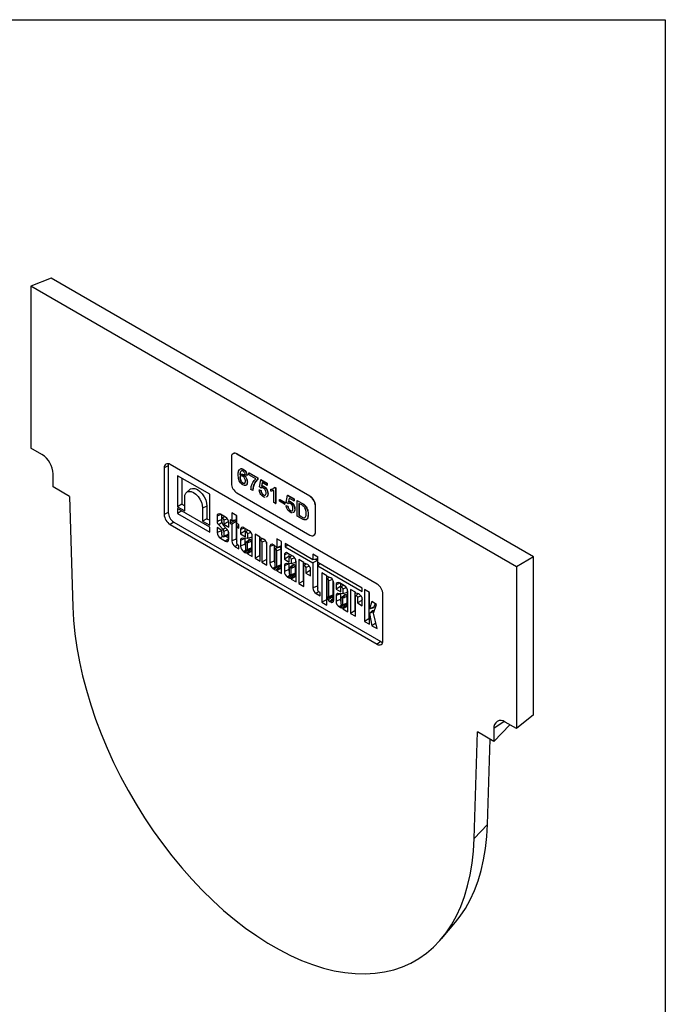
# Model space of a CAD drawing. Units: millimetres. Extents: x -90 to 1103, y -6 to 739.
# Drawn here: x 586 to 830, y 209 to 582 of the extents above; entities that cross this region are included whole.
import ezdxf

# ---------------------------------------------------------------- set-up
doc = ezdxf.new("R2010")
doc.units = ezdxf.units.MM
doc.header["$LTSCALE"] = 2
doc.layers.add('FORMAT', color=7, linetype='Continuous')

msp = doc.modelspace()

# ---------------------------------------------------------------- linework, layer by layer
at = {"color": 7, "linetype": 'Continuous', "lineweight": 30}
for p, q in [((597.44, 484.14), (589.75, 481.13)), ((589.75, 481.13), (589.75, 419.89)), ((773.6, 375), (589.75, 481.13)), ((780.05, 378.73), (597.44, 484.14)), ((593.99, 417.44), (589.75, 419.89)), ((666.38, 417.79), (666.31, 417.75)), ((667.88, 417.64), (667.81, 417.6)), ((695.39, 401.68), (667.81, 417.6)), ((695.46, 401.72), (667.88, 417.64)), ((720.84, 368.43), (642.5, 413.66)), ((665.69, 416.38), (665.69, 406.58)), ((598.23, 405.2), (598.23, 410.1)), ((641.79, 413.11), (640.26, 412.36)), ((640.26, 412.36), (640.26, 394.81)), ((641.79, 413.11), (641.79, 395.55)), ((669.55, 411.33), (669.36, 411.19)), ((670.15, 411.84), (670.22, 411.88)), ((672.33, 410.5), (672.4, 410.54)), ((672.33, 409.75), (672.33, 410.5)), ((672.33, 410.5), (675.59, 408.62)), ((672.4, 410.54), (675.66, 408.66)), ((645.33, 409.43), (645.33, 397.68)), ((657.49, 402.41), (645.33, 409.43)), ((646.99, 408.47), (646.99, 398.64)), ((668.94, 409.73), (669.1, 409.79)), ((668.94, 408.61), (669.01, 408.65)), ((670.02, 406.64), (670.09, 406.68)), ((670.18, 409.79), (670.25, 409.83)), ((671.62, 409.48), (670.96, 409.79)), ((671.62, 409.48), (671.69, 409.53)), ((671.68, 407.01), (671.75, 407.06)), ((674.94, 408.24), (672.33, 409.75)), ((675.59, 408.62), (675.66, 408.66)), ((675.59, 408.62), (675.59, 408.01)), ((675.59, 408.01), (675.66, 408.05)), ((675.66, 408.66), (675.66, 408.05)), ((676.31, 405.19), (676.83, 407.9)), ((676.83, 407.9), (676.9, 407.95)), ((676.83, 407.9), (679.24, 406.51)), ((676.9, 407.95), (679.31, 406.55)), ((677.36, 406.84), (677.11, 405.47)), ((677.42, 406.81), (677.18, 405.51)), ((679.24, 405.76), (677.36, 406.84)), ((679.24, 406.51), (679.31, 406.55)), ((679.24, 406.51), (679.24, 405.76)), ((679.31, 406.55), (679.31, 405.8)), ((604.46, 401.6), (598.23, 405.2)), ((649.95, 404.19), (648.73, 403.08)), ((667.81, 402.9), (695.39, 386.98)), ((673.77, 403.88), (673.12, 404.25)), ((673.77, 403.88), (673.84, 403.92)), ((673.99, 405.34), (674.06, 405.38)), ((676.25, 404.03), (676.32, 404.07)), ((676.25, 404.03), (676.9, 403.73)), ((676.96, 404.74), (676.31, 405.19)), ((676.32, 404.07), (676.97, 403.77)), ((676.9, 403.73), (676.97, 403.77)), ((676.96, 404.74), (677.03, 404.78)), ((677.26, 404.91), (677.03, 404.78)), ((677.11, 405.47), (677.18, 405.51)), ((678.01, 405.34), (678.08, 405.38)), ((679.24, 405.76), (679.31, 405.8)), ((679.5, 402.58), (679.58, 402.62)), ((680.61, 404.33), (680.68, 404.37)), ((680.61, 403.63), (680.61, 404.33)), ((681.64, 404.64), (682.02, 404.99)), ((681.79, 399.25), (681.79, 403.82)), ((682.02, 404.99), (682.09, 405.03)), ((682.02, 404.99), (682.44, 404.74)), ((682.09, 405.03), (682.51, 404.78)), ((682.44, 404.74), (682.51, 404.78)), ((682.44, 404.74), (682.44, 398.87)), ((682.51, 404.78), (682.51, 398.91)), ((604.46, 401.6), (605.7, 359.84)), ((648.02, 396.12), (648.02, 401.1)), ((657.49, 390.66), (657.49, 402.41)), ((677.83, 402.13), (677.9, 402.17)), ((679.12, 401.43), (678.85, 401.34)), ((679.12, 401.43), (679.19, 401.47)), ((682.44, 398.87), (681.79, 399.25)), ((682.44, 398.87), (682.51, 398.91)), ((683.94, 400.41), (684.01, 400.46)), ((683.94, 399.74), (683.94, 400.41)), ((683.94, 400.41), (685.83, 399.32)), ((685.83, 398.65), (683.94, 399.74)), ((684.01, 400.46), (685.9, 399.36)), ((685.83, 399.32), (685.9, 399.36)), ((685.83, 399.32), (685.83, 398.65)), ((685.9, 399.36), (685.9, 398.69)), ((686.48, 399.32), (687, 402.03)), ((687.13, 398.87), (686.48, 399.32)), ((687, 402.03), (687.07, 402.07)), ((687, 402.03), (689.41, 400.64)), ((687.07, 402.07), (689.48, 400.68)), ((687.13, 398.87), (687.2, 398.91)), ((687.43, 399.04), (687.2, 398.91)), ((687.53, 400.97), (687.28, 399.6)), ((687.28, 399.6), (687.35, 399.64)), ((687.59, 400.94), (687.35, 399.64)), ((689.41, 399.89), (687.53, 400.97)), ((688.18, 399.47), (688.25, 399.51)), ((689.41, 400.64), (689.48, 400.68)), ((689.41, 400.64), (689.41, 399.89)), ((689.41, 399.89), (689.48, 399.93)), ((689.48, 400.68), (689.48, 399.93)), ((690.59, 400.04), (690.66, 400.08)), ((690.59, 394.17), (690.59, 400.04)), ((690.59, 400.04), (692.33, 399.03)), ((690.66, 400.08), (692.4, 399.08)), ((692.34, 398.35), (691.3, 398.95)), ((691.3, 398.95), (691.3, 394.43)), ((691.38, 398.91), (691.38, 394.47)), ((692.33, 399.03), (692.4, 399.08)), ((695.39, 401.68), (695.46, 401.72)), ((641.79, 395.55), (640.26, 394.81)), ((646.99, 398.64), (645.33, 397.68)), ((645.33, 397.68), (648.02, 396.12)), ((657.49, 389.98), (645.33, 397.01)), ((645.33, 397.01), (645.33, 395.14)), ((646.94, 396.08), (645.33, 395.14)), ((645.33, 395.14), (657.49, 388.12)), ((646.99, 398.64), (648.02, 398.04)), ((656.46, 397.85), (654.8, 397.18)), ((654.8, 397.18), (654.8, 392.21)), ((656.46, 397.85), (656.46, 393.17)), ((667.73, 394.29), (665.87, 395.36)), ((665.87, 395.36), (665.87, 392.37)), ((685.83, 398.65), (685.9, 398.69)), ((686.42, 398.16), (686.49, 398.2)), ((686.42, 398.16), (687.07, 397.86)), ((686.49, 398.2), (687.14, 397.9)), ((687.07, 397.86), (687.14, 397.9)), ((688, 396.26), (688.07, 396.3)), ((689.29, 395.56), (689.02, 395.47)), ((689.36, 395.6), (689.09, 395.51)), ((689.29, 395.56), (689.36, 395.6)), ((689.67, 396.71), (689.75, 396.75)), ((693.22, 398.43), (693.3, 398.47)), ((693.96, 397.58), (694.03, 397.63)), ((697.58, 398.05), (697.51, 398.01)), ((697.51, 388.21), (697.51, 398.01)), ((697.58, 388.25), (697.58, 398.05)), ((643.91, 391.88), (642.5, 390.92)), ((643.91, 391.88), (722.26, 346.65)), ((656.46, 393.17), (654.8, 392.21)), ((654.8, 392.21), (657.49, 390.66)), ((656.46, 393.17), (657.49, 392.58)), ((661.76, 394.74), (660.3, 394.15)), ((660.3, 394.15), (660.3, 392.05)), ((663.5, 393.74), (661.54, 394.87)), ((661.96, 394.63), (661.96, 392.75)), ((662.15, 391.78), (662.15, 392.98)), ((663.09, 393.97), (662.23, 393.19)), ((664.2, 393.08), (662.88, 392.55)), ((662.88, 392.55), (662.88, 391.05)), ((664.55, 392.01), (662.88, 391.05)), ((664.55, 392.46), (664.55, 392.01)), ((664.55, 392.01), (664.71, 391.92)), ((664.74, 389.98), (664.74, 391.58)), ((665.87, 392.37), (665.3, 392.7)), ((665.3, 392.7), (665.3, 391.47)), ((666.96, 392.43), (665.3, 391.47)), ((665.3, 391.47), (665.87, 391.14)), ((667.54, 392.75), (665.87, 392.37)), ((667.54, 392.1), (665.87, 391.14)), ((666.96, 392.62), (666.96, 392.43)), ((666.96, 392.43), (667.54, 392.1)), ((667.54, 394.4), (667.54, 392.75)), ((667.54, 392.1), (667.54, 385.4)), ((667.73, 391.3), (667.73, 394.29)), ((668.55, 390.82), (667.73, 391.3)), ((692.41, 393.12), (690.59, 394.17)), ((691.3, 394.43), (691.38, 394.47)), ((691.3, 394.43), (692.35, 393.82)), ((691.38, 394.47), (692.42, 393.87)), ((692.35, 393.82), (692.42, 393.87)), ((694.76, 394.73), (694.83, 394.77)), ((642.5, 390.92), (720.84, 345.69)), ((657.49, 388.12), (657.49, 389.98)), ((662.15, 388.72), (660.3, 389.79)), ((660.3, 389.79), (660.3, 387.94)), ((661.96, 388.61), (660.3, 387.94)), ((660.9, 390.83), (662.54, 389.05)), ((661.96, 388.83), (661.96, 388.61)), ((662.15, 386.99), (662.15, 388.72)), ((663.53, 389.72), (662.54, 389.05)), ((664.21, 388.98), (662.63, 390.7)), ((662.88, 391.05), (664.74, 389.98)), ((664.28, 388.9), (662.88, 388.33)), ((662.88, 388.33), (662.88, 386.57)), ((664.55, 388.51), (664.55, 387.24)), ((664.74, 385.38), (664.74, 387.92)), ((665.87, 391.14), (665.87, 384.72)), ((668.47, 390.87), (667.73, 390.07)), ((667.73, 383.76), (667.73, 390.07)), ((667.73, 390.07), (668.55, 389.59)), ((668.55, 389.59), (668.55, 390.82)), ((670.64, 389.61), (669.18, 389.02)), ((669.18, 389.02), (669.18, 387.42)), ((670.84, 388.38), (669.18, 387.42)), ((672.38, 388.61), (670.42, 389.74)), ((670.84, 389.5), (670.84, 388.38)), ((670.84, 388.38), (671.22, 388.16)), ((671.03, 386.35), (671.03, 387.85)), ((671.97, 388.85), (671.11, 388.06)), ((673.08, 387.96), (671.76, 387.43)), ((697.51, 388.21), (697.58, 388.25)), ((662.4, 386.45), (661.54, 385.78)), ((661.54, 385.78), (663.5, 384.66)), ((662.74, 386.32), (664.31, 386.82)), ((664.55, 387.24), (662.88, 386.57)), ((664.74, 385.63), (663.5, 384.66)), ((663.52, 386.56), (664.74, 385.86)), ((667.54, 385.4), (665.87, 384.72)), ((669.18, 387.42), (671.03, 386.35)), ((670.84, 385.62), (669.18, 384.95)), ((669.18, 384.95), (669.18, 382.81)), ((671.76, 385.65), (669.84, 385.77)), ((670.84, 385.71), (670.84, 385.62)), ((670.84, 385.62), (670.84, 383.49)), ((671.03, 383.88), (671.03, 381.86)), ((672.35, 385.2), (671.13, 384.1)), ((671.56, 384.15), (671.23, 384.15)), ((671.76, 387.43), (671.76, 385.65)), ((673.43, 386.14), (671.76, 385.65)), ((671.76, 381.44), (671.76, 383.93)), ((672.87, 385.29), (672.51, 385.29)), ((673.43, 387.34), (673.43, 386.14)), ((673.43, 382.11), (673.43, 384.64)), ((673.62, 378.81), (673.62, 386.46)), ((676.55, 386.2), (674.69, 387.27)), ((674.69, 387.27), (674.69, 378.19)), ((676.36, 386.31), (676.36, 379.15)), ((676.55, 385.85), (676.55, 386.2)), ((676.55, 377.12), (676.55, 384.66)), ((677, 385.77), (676.6, 385.78)), ((677.47, 385.64), (676.63, 384.88)), ((678.64, 384.79), (677.28, 384.24)), ((677.28, 384.24), (677.28, 376.7)), ((678.05, 385.34), (677.64, 385.57)), ((678.95, 384.28), (678.95, 377.66)), ((684.73, 384.47), (682.87, 385.55)), ((682.87, 385.55), (682.87, 382.15)), ((684.53, 384.59), (684.53, 382.83)), ((684.73, 372.4), (684.73, 384.47)), ((696.89, 386.84), (696.96, 386.88)), ((667.99, 383.25), (667.12, 382.57)), ((667.12, 382.57), (668.55, 381.74)), ((668.55, 382.92), (668.04, 383.22)), ((668.55, 381.74), (668.55, 382.92)), ((670.84, 383.49), (669.18, 382.81)), ((671.28, 381.33), (670.42, 380.66)), ((670.42, 380.66), (670.84, 380.42)), ((671.96, 381.29), (670.84, 380.42)), ((671.62, 381.19), (673.19, 381.69)), ((672.92, 381.45), (671.7, 380.35)), ((673.43, 382.11), (671.76, 381.44)), ((673.43, 380.96), (671.76, 380.28)), ((673.43, 380.84), (671.76, 379.88)), ((671.76, 380.28), (671.76, 379.88)), ((673.43, 380.96), (673.43, 380.84)), ((673.43, 380.84), (673.62, 380.73)), ((679.14, 375.63), (679.14, 383.45)), ((681.75, 383.2), (680.28, 382.61)), ((680.28, 382.61), (680.28, 376.4)), ((681.95, 383.09), (681.53, 383.33)), ((681.95, 383.09), (681.95, 377.08)), ((682.14, 381.44), (682.14, 375.45)), ((682.8, 382.18), (682.22, 381.65)), ((682.86, 382.13), (684.42, 382.63)), ((684.53, 382.83), (682.87, 382.15)), ((684.53, 381.69), (682.87, 381.02)), ((682.87, 375.03), (682.87, 381.02)), ((684.53, 375.7), (684.53, 381.69)), ((696.6, 377.62), (686.02, 383.73)), ((686.02, 383.73), (686.02, 382.53)), ((687.05, 383.13), (686.02, 382.53)), ((686.02, 382.53), (696.6, 376.43)), ((688.97, 379.04), (687.01, 380.16)), ((671.76, 379.88), (673.62, 378.81)), ((676.36, 379.15), (674.69, 378.19)), ((674.69, 378.19), (676.55, 377.12)), ((676.36, 379.15), (676.55, 379.04)), ((678.95, 377.66), (677.28, 376.7)), ((677.28, 376.7), (679.14, 375.63)), ((678.95, 377.66), (679.14, 377.55)), ((681.95, 377.08), (680.28, 376.4)), ((687.23, 380.04), (685.77, 379.44)), ((685.77, 379.44), (685.77, 377.84)), ((687.43, 378.8), (685.77, 377.84)), ((685.77, 377.84), (687.62, 376.77)), ((687.43, 379.92), (687.43, 378.8)), ((687.43, 378.8), (687.81, 378.58)), ((687.62, 376.77), (687.62, 378.27)), ((688.56, 379.27), (687.7, 378.49)), ((689.67, 378.38), (688.35, 377.85)), ((688.35, 377.85), (688.35, 376.08)), ((690.02, 376.56), (688.35, 376.08)), ((690.02, 377.76), (690.02, 376.56)), ((690.21, 369.23), (690.21, 376.88)), ((693.13, 376.63), (691.27, 377.71)), ((691.27, 377.71), (691.27, 368.62)), ((692.93, 376.75), (692.93, 369.58)), ((693.13, 376.28), (693.13, 376.63)), ((698.46, 378.61), (696.6, 379.68)), ((696.6, 379.68), (696.6, 377.62)), ((698.26, 378), (696.6, 377.62)), ((698.26, 377.39), (696.6, 376.43)), ((696.6, 376.43), (696.6, 366.98)), ((697.5, 377.83), (698.26, 377.39)), ((698.26, 378.72), (698.26, 378)), ((698.26, 377.39), (698.26, 367.66)), ((698.46, 376.55), (698.46, 378.61)), ((715.28, 366.83), (698.46, 376.55)), ((780.05, 378.73), (773.6, 375)), ((780.05, 318.91), (780.05, 378.73)), ((682.38, 374.91), (681.53, 374.25)), ((681.53, 374.25), (681.95, 374.01)), ((683.06, 374.88), (681.95, 374.01)), ((682.73, 374.78), (684.3, 375.28)), ((684.02, 375.04), (682.81, 373.93)), ((684.53, 375.7), (682.87, 375.03)), ((684.53, 374.55), (682.87, 373.87)), ((684.53, 374.43), (682.87, 373.47)), ((682.87, 373.87), (682.87, 373.47)), ((682.87, 373.47), (684.73, 372.4)), ((684.53, 374.55), (684.53, 374.43)), ((684.53, 374.43), (684.73, 374.32)), ((687.43, 376.04), (685.77, 375.37)), ((685.77, 375.37), (685.77, 373.24)), ((687.43, 373.91), (685.77, 373.24)), ((688.35, 376.08), (686.43, 376.19)), ((687.43, 376.13), (687.43, 376.04)), ((687.43, 376.04), (687.43, 373.91)), ((687.62, 374.3), (687.62, 372.28)), ((688.94, 375.63), (687.72, 374.52)), ((688.15, 374.57), (687.82, 374.57)), ((688.35, 371.86), (688.35, 374.36)), ((689.46, 375.71), (689.1, 375.71)), ((690.02, 372.54), (690.02, 375.06)), ((693.13, 367.55), (693.13, 375.09)), ((693.58, 376.2), (693.18, 376.22)), ((694.05, 376.08), (693.2, 375.31)), ((695.22, 375.22), (693.86, 374.67)), ((693.86, 374.67), (693.86, 372.58)), ((695.52, 373.54), (693.86, 372.58)), ((694.63, 375.77), (694.22, 376)), ((695.52, 374.71), (695.52, 373.54)), ((695.52, 373.54), (695.71, 373.43)), ((695.71, 371.51), (695.71, 373.88)), ((699.18, 376.13), (698.46, 375.35)), ((698.46, 375.35), (715.28, 365.64)), ((698.46, 366.02), (698.46, 375.35)), ((701.86, 371.59), (700, 372.66)), ((700, 372.66), (700, 361.51)), ((773.6, 375), (773.6, 313.76)), ((687.87, 371.75), (687.01, 371.08)), ((687.01, 371.08), (687.43, 370.84)), ((688.55, 371.72), (687.43, 370.84)), ((688.21, 371.61), (689.78, 372.11)), ((689.51, 371.87), (688.29, 370.77)), ((690.02, 372.54), (688.35, 371.86)), ((690.02, 371.38), (688.35, 370.71)), ((690.02, 371.27), (688.35, 370.31)), ((688.35, 370.71), (688.35, 370.31)), ((688.35, 370.31), (690.21, 369.23)), ((690.02, 371.38), (690.02, 371.27)), ((690.02, 371.27), (690.21, 371.15)), ((692.93, 369.58), (691.27, 368.62)), ((692.93, 369.58), (693.13, 369.47)), ((693.86, 372.58), (695.71, 371.51)), ((701.67, 371.7), (701.67, 362.47)), ((701.86, 371.24), (701.86, 371.59)), ((701.86, 370.05), (701.86, 364.05)), ((702.31, 371.16), (701.91, 371.17)), ((702.78, 371.03), (701.94, 370.27)), ((703.95, 370.18), (702.59, 369.63)), ((702.59, 363.63), (702.59, 369.63)), ((703.36, 370.73), (702.95, 370.96)), ((704.26, 364.3), (704.26, 369.67)), ((691.27, 368.62), (693.13, 367.55)), ((698.26, 367.66), (696.6, 366.98)), ((698.72, 365.51), (697.84, 364.83)), ((699.28, 365.19), (698.77, 365.48)), ((699.28, 364), (699.28, 365.19)), ((704.45, 362.27), (704.45, 368.84)), ((706.8, 368.74), (705.34, 368.15)), ((705.34, 368.15), (705.34, 366.54)), ((707, 367.5), (705.34, 366.54)), ((705.34, 366.54), (707.19, 365.47)), ((708.54, 367.74), (706.58, 368.87)), ((707, 368.63), (707, 367.5)), ((707, 367.5), (707.38, 367.29)), ((707.19, 365.47), (707.19, 366.97)), ((708.13, 367.97), (707.27, 367.19)), ((709.24, 367.08), (707.92, 366.55)), ((707.92, 366.55), (707.92, 364.78)), ((709.59, 365.27), (707.92, 364.78)), ((709.59, 366.46), (709.59, 365.27)), ((709.78, 357.94), (709.78, 365.58)), ((712.7, 365.34), (710.84, 366.41)), ((710.84, 366.41), (710.84, 357.33)), ((712.5, 365.45), (712.5, 358.29)), ((712.7, 364.98), (712.7, 365.34)), ((715.28, 365.64), (715.28, 366.83)), ((717.96, 365.28), (716.1, 366.35)), ((716.1, 366.35), (716.1, 354.29)), ((717.77, 365.39), (717.77, 355.25)), ((717.96, 359.09), (717.96, 365.28)), ((697.84, 364.83), (699.28, 364)), ((701.67, 362.47), (700, 361.51)), ((700, 361.51), (701.86, 360.44)), ((701.67, 362.47), (701.86, 362.36)), ((701.86, 360.44), (701.86, 362.86)), ((702.4, 363.36), (701.87, 362.88)), ((702.87, 363.51), (701.91, 362.87)), ((701.91, 362.87), (702.31, 362.42)), ((702.45, 363.37), (704.02, 363.87)), ((704.26, 364.3), (702.59, 363.63)), ((702.95, 361.88), (703.36, 361.64)), ((704.45, 362.49), (703.36, 361.64)), ((703.57, 363.73), (703.82, 363.45)), ((704.38, 362.98), (704.45, 362.94)), ((707, 364.74), (705.34, 364.07)), ((705.34, 364.07), (705.34, 361.94)), ((707, 362.61), (705.34, 361.94)), ((707.92, 364.78), (706, 364.89)), ((707, 364.83), (707, 364.74)), ((707, 364.74), (707, 362.61)), ((707.19, 363), (707.19, 360.99)), ((708.51, 364.33), (707.29, 363.22)), ((707.72, 363.28), (707.39, 363.27)), ((707.92, 360.57), (707.92, 363.06)), ((709.03, 364.41), (708.67, 364.41)), ((709.59, 361.24), (709.59, 363.76)), ((712.7, 356.25), (712.7, 363.8)), ((713.15, 364.9), (712.75, 364.92)), ((713.62, 364.78), (712.77, 364.01)), ((714.79, 363.93), (713.43, 363.38)), ((713.43, 363.38), (713.43, 361.28)), ((715.09, 362.24), (713.43, 361.28)), ((714.2, 364.47), (713.79, 364.71)), ((715.09, 363.41), (715.09, 362.24)), ((715.09, 362.24), (715.28, 362.13)), ((715.28, 360.21), (715.28, 362.59)), ((718.85, 361.79), (718.03, 359.04)), ((720.63, 360.75), (718.85, 361.79)), ((723.09, 346.99), (723.09, 364.54)), ((707.43, 360.45), (706.58, 359.78)), ((706.58, 359.78), (707, 359.54)), ((708.11, 360.42), (707, 359.54)), ((707.78, 360.31), (709.35, 360.82)), ((709.08, 360.58), (707.86, 359.47)), ((709.59, 361.24), (707.92, 360.57)), ((709.59, 360.08), (707.92, 359.41)), ((709.59, 359.97), (707.92, 359.01)), ((707.92, 359.41), (707.92, 359.01)), ((707.92, 359.01), (709.78, 357.94)), ((709.59, 360.08), (709.59, 359.97)), ((709.59, 359.97), (709.78, 359.86)), ((712.5, 358.29), (710.84, 357.33)), ((712.5, 358.29), (712.7, 358.17)), ((713.43, 361.28), (715.28, 360.21)), ((719.19, 358.41), (717.97, 357.3)), ((718.02, 359.03), (719.59, 359.53)), ((719.69, 359.64), (718.03, 359.04)), ((719.69, 358), (718.03, 357.25)), ((719.54, 357.37), (720.63, 360.75)), ((720.11, 361.06), (719.69, 359.64)), ((719.69, 358), (719.71, 357.89)), ((710.84, 357.33), (712.7, 356.25)), ((717.77, 355.25), (716.1, 354.29)), ((716.1, 354.29), (717.96, 353.21)), ((717.77, 355.25), (717.96, 355.13)), ((717.96, 353.21), (717.96, 357.28)), ((718.03, 357.25), (718.9, 352.67)), ((720.84, 351.55), (719.54, 357.37)), ((720.39, 353.59), (718.9, 352.67)), ((718.9, 352.67), (720.84, 351.55)), ((722.26, 346.65), (720.84, 345.69)), ((780.05, 318.91), (773.6, 313.76)), ((768.97, 316.41), (765.11, 313.76)), ((771.13, 315.18), (765.11, 308.86)), ((765.11, 313.76), (765.11, 308.86)), ((773.6, 313.76), (769.35, 316.21)), ((757.64, 272.13), (758.88, 312.46)), ((765.11, 308.86), (758.88, 312.46)), ((762.68, 277.46), (763.68, 309.69)), ((757.64, 272.13), (762.68, 277.46)), ((745.2, 234.17), (750.58, 240.52))]:
    msp.add_line(p, q, dxfattribs=at)
at = {"color": 7, "linetype": 'Continuous', "lineweight": 30, "flags": 128}
for points in [[(641.93, 413.9), (641.83, 413.56), (641.79, 413.11)], [(648.02, 401.1), (648.14, 402.04), (648.48, 402.79), (649.01, 403.29), (649.72, 403.51), (650.53, 403.43), (651.41, 403.05), (652.29, 402.41), (653.11, 401.55), (653.81, 400.52), (654.35, 399.4), (654.68, 398.26), (654.8, 397.18)], [(649.95, 404.19), (650.25, 404.41), (651.01, 404.64), (651.88, 404.56), (652.83, 404.16), (653.77, 403.47), (654.64, 402.54), (655.4, 401.44), (655.98, 400.24), (656.34, 399.01), (656.46, 397.85)], [(662.17, 391.69), (661.11, 390.97), (660.9, 390.83)], [(662.15, 392.98), (662.18, 393.12), (662.26, 393.21), (662.38, 393.23), (662.52, 393.19), (662.66, 393.07), (662.78, 392.91), (662.86, 392.73), (662.88, 392.55)], [(671.03, 387.85), (671.06, 387.99), (671.14, 388.09), (671.26, 388.11), (671.4, 388.06), (671.54, 387.95), (671.66, 387.79), (671.74, 387.6), (671.76, 387.43)], [(662.88, 386.57), (662.86, 386.42), (662.78, 386.33), (662.66, 386.31), (662.52, 386.36), (662.38, 386.47), (662.26, 386.63), (662.18, 386.81), (662.15, 386.99)], [(664.55, 387.24), (664.5, 386.99), (664.37, 386.84), (664.31, 386.82)], [(676.55, 384.66), (676.58, 384.81), (676.66, 384.9), (676.78, 384.92), (676.92, 384.87), (677.06, 384.76), (677.17, 384.6), (677.25, 384.42), (677.28, 384.24)], [(671.03, 381.86), (671.06, 381.68), (671.14, 381.5), (671.26, 381.34), (671.4, 381.23), (671.54, 381.18), (671.66, 381.2), (671.74, 381.29), (671.76, 381.44)], [(671.7, 380.34), (671.71, 380.35), (671.72, 380.35), (671.73, 380.35), (671.74, 380.34), (671.75, 380.33), (671.76, 380.31), (671.76, 380.3), (671.76, 380.28)], [(672.92, 381.45), (672.97, 381.48), (673.05, 381.49), (673.14, 381.45), (673.23, 381.39), (673.31, 381.29), (673.37, 381.18), (673.41, 381.07), (673.43, 380.96)], [(673.19, 381.69), (673.25, 381.71), (673.38, 381.87), (673.43, 382.11)], [(682.87, 381.02), (682.84, 381.19), (682.76, 381.38), (682.64, 381.54), (682.5, 381.65), (682.36, 381.7), (682.25, 381.67), (682.17, 381.58), (682.14, 381.44)], [(682.87, 382.15), (682.87, 382.14), (682.86, 382.13), (682.85, 382.13), (682.84, 382.13), (682.83, 382.13), (682.82, 382.14), (682.81, 382.16), (682.8, 382.17)], [(687.62, 378.27), (687.65, 378.42), (687.73, 378.51), (687.85, 378.53), (687.99, 378.48), (688.13, 378.37), (688.25, 378.21), (688.33, 378.03), (688.35, 377.85)], [(682.14, 375.45), (682.17, 375.27), (682.25, 375.09), (682.36, 374.93), (682.5, 374.82), (682.64, 374.77), (682.76, 374.79), (682.84, 374.88), (682.87, 375.03)], [(682.8, 373.93), (682.81, 373.94), (682.82, 373.94), (682.83, 373.93), (682.84, 373.93), (682.85, 373.91), (682.86, 373.9), (682.87, 373.89), (682.87, 373.87)], [(684.02, 375.04), (684.07, 375.07), (684.15, 375.07), (684.24, 375.04), (684.33, 374.98), (684.41, 374.88), (684.48, 374.77), (684.52, 374.66), (684.53, 374.55)], [(684.3, 375.28), (684.35, 375.3), (684.49, 375.46), (684.53, 375.7)], [(693.13, 375.09), (693.15, 375.24), (693.23, 375.33), (693.35, 375.35), (693.49, 375.31), (693.63, 375.19), (693.75, 375.03), (693.83, 374.85), (693.86, 374.67)], [(687.62, 372.28), (687.65, 372.11), (687.73, 371.92), (687.85, 371.76), (687.99, 371.65), (688.13, 371.6), (688.25, 371.63), (688.33, 371.72), (688.35, 371.86)], [(688.29, 370.77), (688.3, 370.77), (688.31, 370.77), (688.32, 370.77), (688.33, 370.76), (688.34, 370.75), (688.35, 370.73), (688.35, 370.72), (688.35, 370.71)], [(689.51, 371.87), (689.56, 371.9), (689.64, 371.91), (689.73, 371.88), (689.82, 371.81), (689.9, 371.72), (689.96, 371.61), (690, 371.49), (690.02, 371.38)], [(689.78, 372.11), (689.84, 372.14), (689.97, 372.29), (690.02, 372.54)], [(702.59, 369.63), (702.56, 369.81), (702.49, 369.99), (702.37, 370.15), (702.23, 370.26), (702.09, 370.31), (701.97, 370.29), (701.89, 370.2), (701.86, 370.05)], [(707.19, 366.97), (707.22, 367.12), (707.3, 367.21), (707.42, 367.23), (707.56, 367.19), (707.7, 367.07), (707.82, 366.91), (707.9, 366.73), (707.92, 366.55)], [(701.86, 364.05), (701.89, 363.87), (701.97, 363.69), (702.09, 363.53), (702.23, 363.41), (702.37, 363.37), (702.49, 363.39), (702.56, 363.48), (702.59, 363.63)], [(701.86, 362.86), (701.86, 362.87), (701.87, 362.88), (701.87, 362.88), (701.88, 362.89), (701.89, 362.88), (701.9, 362.88), (701.9, 362.88), (701.91, 362.87)], [(704.02, 363.87), (704.08, 363.9), (704.21, 364.05), (704.26, 364.3)], [(712.7, 363.8), (712.72, 363.94), (712.8, 364.03), (712.92, 364.06), (713.06, 364.01), (713.2, 363.9), (713.32, 363.74), (713.4, 363.55), (713.43, 363.38)], [(605.7, 359.84), (605.97, 354.79), (606.47, 349.64), (607.21, 344.38), (608.18, 339.05), (609.38, 333.66), (610.8, 328.22), (612.45, 322.75), (614.31, 317.27), (616.38, 311.79), (618.65, 306.34), (621.13, 300.93), (623.78, 295.57), (626.63, 290.29), (629.64, 285.1), (632.81, 280.01), (636.14, 275.05), (639.61, 270.22), (643.21, 265.54), (646.93, 261.03), (650.75, 256.71), (654.68, 252.57), (658.69, 248.65), (662.77, 244.94), (666.91, 241.46), (671.09, 238.23), (675.31, 235.25), (679.55, 232.53), (683.79, 230.08), (688.03, 227.9), (692.25, 226.02), (696.44, 224.42), (700.58, 223.11), (704.66, 222.11), (708.67, 221.41), (712.59, 221.01), (716.42, 220.92), (720.14, 221.13), (723.74, 221.65), (727.21, 222.47), (730.53, 223.6), (733.71, 225.02), (736.72, 226.74), (739.56, 228.74), (742.22, 231.02), (744.69, 233.58), (746.97, 236.41), (749.04, 239.49), (750.9, 242.82), (752.54, 246.39), (753.97, 250.19), (755.16, 254.2), (756.13, 258.41), (756.87, 262.81), (757.37, 267.39), (757.64, 272.13)], [(707.19, 360.99), (707.22, 360.81), (707.3, 360.63), (707.42, 360.47), (707.56, 360.36), (707.7, 360.31), (707.82, 360.33), (707.9, 360.42), (707.92, 360.57)], [(707.86, 359.47), (707.87, 359.47), (707.88, 359.48), (707.89, 359.47), (707.9, 359.46), (707.91, 359.45), (707.92, 359.44), (707.92, 359.42), (707.92, 359.41)], [(709.08, 360.58), (709.13, 360.61), (709.21, 360.61), (709.3, 360.58), (709.39, 360.51), (709.47, 360.42), (709.53, 360.31), (709.57, 360.19), (709.59, 360.08)], [(709.35, 360.82), (709.41, 360.84), (709.54, 360.99), (709.59, 361.24)], [(718.03, 359.04), (718.03, 359.03), (718.02, 359.02), (718.01, 359.03), (717.99, 359.03), (717.98, 359.04), (717.97, 359.06), (717.96, 359.08), (717.96, 359.09)], [(719.19, 358.41), (719.2, 358.42), (719.28, 358.45), (719.38, 358.43), (719.48, 358.36), (719.57, 358.26), (719.65, 358.13), (719.69, 358)], [(719.69, 359.64), (719.64, 359.56), (719.59, 359.53)], [(717.96, 357.28), (717.96, 357.3), (717.97, 357.31), (717.98, 357.31), (717.99, 357.31), (718.01, 357.3), (718.02, 357.29), (718.03, 357.27), (718.03, 357.25)], [(722.26, 346.65), (722.67, 346.46), (723.02, 346.37)], [(750.58, 240.52), (752.29, 242.69), (754.31, 245.7), (756.12, 248.94), (757.72, 252.41), (759.11, 256.11), (760.28, 260.01), (761.22, 264.11), (761.94, 268.39), (762.43, 272.85), (762.68, 277.46)]]:
    msp.add_lwpolyline(points, dxfattribs=at)
at = {"color": 7, "linetype": 'Continuous', "lineweight": 30}
for centre, radius, start, end in [((589.02, 409.68), 9.22, 2.6055, 57.3945), ((666.99, 416.59), 1.31, 50.7967, 189.214), ((667.01, 416.42), 1.51, 54.3824, 114.3071), ((641.62, 412.58), 1.39, 50.7967, 189.214), ((670.3, 406.79), 4.61, 182.6055, 237.3945), ((692.91, 397.8), 4.61, 2.6055, 57.3945), ((692.98, 397.84), 4.61, 2.6055, 57.3945), ((646.4, 395.76), 4.61, 182.6055, 237.3945), ((661.06, 394.27), 0.769, 50.7967, 189.214), ((645.13, 395.03), 4.88, 182.6055, 237.3945), ((662.51, 392.38), 2.24, 188.5912, 223.9527), ((663.54, 393), 1.6, 189.0889, 209.9789), ((663.81, 391.87), 1.66, 182.9111, 224.708), ((662.04, 391.46), 2.71, 2.6055, 57.3945), ((663, 388.06), 2.71, 182.6055, 237.3945), ((663.92, 388.67), 1.97, 181.7329, 205.7191), ((661.64, 388.17), 1.25, 6.9718, 44.2716), ((662.78, 387.6), 1.98, 9.2479, 44.0849), ((669.94, 389.14), 0.769, 50.7967, 189.214), ((670.92, 386.33), 2.71, 2.6055, 57.3945), ((696.22, 388), 1.31, 230.7967, 9.214), ((696.16, 388.07), 1.44, 304.0564, 7.2558), ((663.98, 385.25), 0.769, 230.7967, 9.214), ((668.58, 384.85), 2.71, 182.6055, 237.3945), ((669.5, 385.45), 1.97, 181.7329, 205.7191), ((669.87, 385.07), 0.702, 92.0696, 189.8755), ((671.33, 383.87), 0.3, 110.9632, 178.0726), ((671.5, 383.89), 0.267, 9.0576, 76.1487), ((672.59, 384.94), 0.359, 103.6306, 132.3283), ((672.69, 384.57), 0.742, 5.3065, 76.043), ((676.62, 385.85), 0.0681, 179.7866, 254.9429), ((676.65, 383.51), 2.29, 64.4128, 81.2611), ((676.78, 383.34), 2.37, 2.6055, 57.3945), ((668.41, 383.79), 0.677, 182.6055, 237.3945), ((671.88, 382.94), 2.71, 182.6055, 237.3945), ((672.8, 383.55), 1.97, 181.7329, 205.7191), ((671.43, 381.44), 1.19, 240.0255, 276.9873), ((671.51, 380.51), 0.256, 285.5407, 318.4783), ((672.73, 382.27), 0.878, 250.0668, 277.7105), ((672.81, 381.53), 0.135, 287.8586, 303.5925), ((681.04, 382.73), 0.769, 50.7967, 189.214), ((680.36, 380.68), 2.88, 36.2687, 56.5942), ((681.62, 381.65), 1.3, 23.7847, 34.8786), ((683.18, 381.62), 1.36, 2.9084, 43.1986), ((684.35, 382.8), 0.186, 293.5032, 7.8854), ((686.53, 379.57), 0.769, 50.7967, 189.214), ((682.99, 376.53), 2.71, 182.6055, 237.3945), ((683.91, 377.14), 1.97, 181.7329, 205.7191), ((687.51, 376.76), 2.71, 2.6055, 57.3945), ((682.54, 375.03), 1.19, 240.0255, 276.9873), ((682.61, 374.1), 0.256, 285.5407, 318.4783), ((683.84, 375.86), 0.878, 250.0668, 277.7105), ((683.91, 375.12), 0.135, 287.8586, 303.5925), ((686.46, 375.49), 0.702, 92.0696, 189.8755), ((688.47, 373.36), 2.71, 182.6055, 237.3945), ((689.39, 373.97), 1.97, 181.7329, 205.7191), ((687.92, 374.29), 0.3, 110.9632, 178.0726), ((688.09, 374.31), 0.267, 9.0576, 76.1487), ((689.18, 375.36), 0.359, 103.6306, 132.3283), ((689.28, 374.99), 0.742, 5.3065, 76.043), ((693.2, 376.28), 0.0681, 179.7866, 254.9429), ((693.23, 373.94), 2.29, 64.4128, 81.2611), ((693.35, 373.78), 2.37, 2.6055, 57.3945), ((688.02, 371.87), 1.19, 240.0255, 276.9873), ((688.1, 370.94), 0.256, 285.5407, 318.4783), ((689.32, 372.69), 0.878, 250.0667, 277.7105), ((689.4, 371.95), 0.135, 287.8586, 303.5925), ((701.93, 371.24), 0.0681, 179.7866, 254.9429), ((701.96, 368.9), 2.29, 64.4128, 81.2611), ((702.09, 368.73), 2.37, 2.6055, 57.3945), ((706.09, 368.27), 0.769, 50.7967, 189.214), ((699.3, 367.11), 2.71, 182.6055, 237.3945), ((700.23, 367.72), 1.97, 181.7329, 205.7191), ((699.13, 366.05), 0.677, 182.6055, 237.3945), ((707.08, 365.46), 2.71, 2.6055, 57.3945), ((718.22, 364.32), 4.88, 2.6055, 57.3945), ((705.51, 365.55), 4.47, 224.3932, 235.1623), ((703.79, 362.16), 0.672, 230.7967, 9.214), ((706.69, 366.28), 4.03, 224.5712, 234.9483), ((706.03, 364.19), 0.702, 92.0696, 189.8755), ((708.04, 362.06), 2.71, 182.6055, 237.3945), ((708.96, 362.67), 1.97, 181.7329, 205.7191), ((707.49, 362.99), 0.3, 110.9632, 178.0726), ((707.66, 363.02), 0.267, 9.0576, 76.1487), ((708.75, 364.06), 0.359, 103.6306, 132.3283), ((708.85, 363.69), 0.742, 5.3065, 76.043), ((712.76, 364.98), 0.0681, 179.7866, 254.9429), ((712.8, 362.64), 2.29, 64.4128, 81.2611), ((712.92, 362.48), 2.37, 2.6055, 57.3945), ((707.59, 360.57), 1.19, 240.0255, 276.9873), ((707.67, 359.64), 0.256, 285.5407, 318.4783), ((708.89, 361.4), 0.878, 250.0668, 277.7105), ((708.97, 360.66), 0.135, 287.8586, 303.5925), ((721.72, 346.77), 1.39, 230.7967, 9.214), ((767.7, 314.18), 2.62, 50.7967, 189.214)]:
    msp.add_arc(centre, radius, start, end, dxfattribs=at)
for points, knots in [([(668.29, 409.79), (668.3, 410.27), (668.31, 411.14), (668.68, 411.68), (668.85, 411.92)], [0, 0, 0, 0, 0.561396, 1, 1, 1, 1]), ([(669.21, 411.07), (669.14, 410.93), (668.95, 410.56), (668.95, 410.04), (668.94, 409.73)], [0, 0, 0, 0, 0.388289, 1, 1, 1, 1]), ([(669.28, 411.11), (669.21, 410.97), (669.02, 410.61), (669.02, 410.09), (669.01, 409.77)], [0, 0, 0, 0, 0.388289, 1, 1, 1, 1]), ([(669.07, 411.98), (669.21, 412.04), (669.52, 412.17), (669.93, 411.95), (670.15, 411.84)], [0, 0, 0, 0, 0.453901, 1, 1, 1, 1]), ([(669.14, 412.02), (669.28, 412.08), (669.59, 412.21), (670, 411.99), (670.22, 411.88)], [0, 0, 0, 0, 0.453901, 1, 1, 1, 1]), ([(669.27, 409.87), (669.36, 409.92), (669.6, 410.07), (669.96, 409.9), (670.18, 409.79)], [0, 0, 0, 0, 0.3696726, 1, 1, 1, 1]), ([(669.34, 409.91), (669.43, 409.97), (669.67, 410.12), (670.03, 409.94), (670.25, 409.83)], [0, 0, 0, 0, 0.3696726, 1, 1, 1, 1]), ([(670.11, 411.18), (670, 411.24), (669.8, 411.33), (669.63, 411.33), (669.55, 411.33)], [0, 0, 0, 0, 0.5597166, 1, 1, 1, 1]), ([(670.73, 410.52), (670.63, 410.68), (670.44, 410.96), (670.21, 411.12), (670.11, 411.18)], [0, 0, 0, 0, 0.559004, 1, 1, 1, 1]), ([(670.15, 411.84), (670.35, 411.7), (670.76, 411.43), (671.24, 410.76), (671.53, 410.08), (671.59, 409.68), (671.62, 409.48)], [0, 0, 0, 0, 0.280049, 0.559187, 0.779374, 1, 1, 1, 1]), ([(670.22, 411.88), (670.42, 411.74), (670.83, 411.47), (671.31, 410.8), (671.6, 410.12), (671.66, 409.72), (671.69, 409.53)], [0, 0, 0, 0, 0.280049, 0.559187, 0.779374, 1, 1, 1, 1]), ([(670.96, 409.79), (670.94, 409.92), (670.89, 410.17), (670.78, 410.42), (670.73, 410.52)], [0, 0, 0, 0, 0.560488, 1, 1, 1, 1]), ([(670.07, 405.93), (669.86, 406.08), (669.43, 406.37), (668.88, 407.11), (668.48, 407.99), (668.32, 408.9), (668.3, 409.49), (668.29, 409.79)], [0, 0, 0, 0, 0.186506, 0.372724, 0.558994, 0.779255, 1, 1, 1, 1]), ([(670, 409.21), (669.84, 409.28), (669.53, 409.43), (669.17, 409.31), (668.97, 409.02), (668.95, 408.75), (668.94, 408.61)], [0, 0, 0, 0, 0.27974, 0.559339, 0.779412, 1, 1, 1, 1]), ([(668.94, 408.61), (668.96, 408.41), (669, 408), (669.26, 407.39), (669.63, 406.9), (669.89, 406.73), (670.02, 406.64)], [0, 0, 0, 0, 0.280082, 0.55977, 0.779688, 1, 1, 1, 1]), ([(669.4, 409.35), (669.34, 409.34), (669.19, 409.31), (669.04, 409.05), (669.02, 408.79), (669.01, 408.65)], [0, 0, 0, 0, 0.208911, 0.603993, 1, 1, 1, 1]), ([(669.01, 408.65), (669.03, 408.45), (669.07, 408.05), (669.33, 407.43), (669.7, 406.95), (669.96, 406.77), (670.09, 406.68)], [0, 0, 0, 0, 0.280082, 0.55977, 0.779688, 1, 1, 1, 1]), ([(671.03, 407.37), (671.02, 407.56), (671, 407.94), (670.74, 408.53), (670.37, 408.97), (670.12, 409.13), (670, 409.21)], [0, 0, 0, 0, 0.280456, 0.559364, 0.779311, 1, 1, 1, 1]), ([(670.02, 406.64), (670.18, 406.57), (670.51, 406.43), (670.85, 406.6), (671.01, 406.95), (671.02, 407.23), (671.03, 407.37)], [0, 0, 0, 0, 0.279489, 0.558551, 0.778978, 1, 1, 1, 1]), ([(671.68, 407.01), (671.66, 406.74), (671.61, 406.2), (671.21, 405.74), (670.66, 405.66), (670.27, 405.84), (670.07, 405.93)], [0, 0, 0, 0, 0.2802299, 0.5597606, 0.7797594, 1, 1, 1, 1]), ([(670.09, 406.68), (670.26, 406.6), (670.56, 406.46), (670.76, 406.6), (670.86, 406.67)], [0, 0, 0, 0, 0.541367, 1, 1, 1, 1]), ([(670.18, 409.79), (670.41, 409.62), (670.88, 409.27), (671.38, 408.45), (671.65, 407.67), (671.67, 407.23), (671.68, 407.01)], [0, 0, 0, 0, 0.279141, 0.558815, 0.77917, 1, 1, 1, 1]), ([(670.25, 409.83), (670.48, 409.66), (670.95, 409.32), (671.45, 408.49), (671.72, 407.71), (671.74, 407.27), (671.75, 407.06)], [0, 0, 0, 0, 0.279141, 0.558815, 0.77917, 1, 1, 1, 1]), ([(671.75, 407.06), (671.72, 406.79), (671.67, 406.27), (671.41, 405.84), (671.18, 405.82), (671.17, 405.81)], [0, 0, 0, 0, 0.482901, 0.964597, 1, 1, 1, 1]), ([(673.12, 404.25), (673.17, 404.74), (673.28, 405.7), (673.83, 407.15), (674.52, 407.83), (674.94, 408.24)], [0, 0, 0, 0, 0.2800631, 0.5604069, 1, 1, 1, 1]), ([(675.59, 408.01), (675.21, 407.61), (674.52, 406.9), (674.15, 405.82), (673.99, 405.34)], [0, 0, 0, 0, 0.559645, 1, 1, 1, 1]), ([(675.66, 408.05), (675.28, 407.65), (674.59, 406.94), (674.22, 405.86), (674.06, 405.38)], [0, 0, 0, 0, 0.559645, 1, 1, 1, 1]), ([(673.99, 405.34), (673.93, 405.08), (673.82, 404.62), (673.78, 404.1), (673.77, 403.88)], [0, 0, 0, 0, 0.55991, 1, 1, 1, 1]), ([(674.06, 405.38), (674, 405.12), (673.89, 404.66), (673.86, 404.14), (673.84, 403.92)], [0, 0, 0, 0, 0.55991, 1, 1, 1, 1]), ([(677.82, 401.46), (677.6, 401.61), (677.16, 401.91), (676.64, 402.64), (676.33, 403.38), (676.27, 403.81), (676.25, 404.03)], [0, 0, 0, 0, 0.2800699, 0.5592489, 0.7794323, 1, 1, 1, 1]), ([(676.9, 403.73), (676.92, 403.56), (676.98, 403.22), (677.2, 402.72), (677.51, 402.34), (677.72, 402.2), (677.83, 402.13)], [0, 0, 0, 0, 0.280714, 0.559926, 0.779622, 1, 1, 1, 1]), ([(677.83, 404.77), (677.74, 404.82), (677.54, 404.92), (677.22, 404.95), (677.06, 404.82), (676.96, 404.74)], [0, 0, 0, 0, 0.280925, 0.561161, 1, 1, 1, 1]), ([(676.97, 403.77), (676.99, 403.6), (677.05, 403.26), (677.27, 402.76), (677.58, 402.38), (677.79, 402.24), (677.9, 402.17)], [0, 0, 0, 0, 0.280714, 0.559926, 0.779622, 1, 1, 1, 1]), ([(677.11, 405.47), (677.26, 405.51), (677.54, 405.56), (677.87, 405.41), (678.01, 405.34)], [0, 0, 0, 0, 0.559939, 1, 1, 1, 1]), ([(677.18, 405.51), (677.33, 405.55), (677.61, 405.61), (677.94, 405.45), (678.08, 405.38)], [0, 0, 0, 0, 0.559939, 1, 1, 1, 1]), ([(678.85, 402.91), (678.84, 403.1), (678.82, 403.48), (678.58, 404.08), (678.21, 404.52), (677.96, 404.69), (677.83, 404.77)], [0, 0, 0, 0, 0.2806528, 0.559595, 0.7792903, 1, 1, 1, 1]), ([(677.83, 402.13), (678, 402.06), (678.33, 401.91), (678.67, 402.11), (678.83, 402.47), (678.85, 402.76), (678.85, 402.91)], [0, 0, 0, 0, 0.279539, 0.558252, 0.778884, 1, 1, 1, 1]), ([(678.01, 405.34), (678.25, 405.17), (678.71, 404.83), (679.2, 404.01), (679.47, 403.23), (679.49, 402.8), (679.5, 402.58)], [0, 0, 0, 0, 0.27917, 0.558797, 0.779169, 1, 1, 1, 1]), ([(678.08, 405.38), (678.32, 405.21), (678.78, 404.87), (679.27, 404.05), (679.54, 403.27), (679.56, 402.84), (679.58, 402.62)], [0, 0, 0, 0, 0.27917, 0.558797, 0.779169, 1, 1, 1, 1]), ([(679.5, 402.58), (679.49, 402.31), (679.45, 401.83), (679.22, 401.55), (679.12, 401.43)], [0, 0, 0, 0, 0.559726, 1, 1, 1, 1]), ([(679.58, 402.62), (679.56, 402.35), (679.53, 401.87), (679.29, 401.59), (679.19, 401.47)], [0, 0, 0, 0, 0.559726, 1, 1, 1, 1]), ([(680.61, 404.33), (680.95, 404.32), (681.28, 404.32), (681.5, 404.52), (681.5, 404.52)], [0, 0, 0, 0, 0.998312, 1, 1, 1, 1]), ([(681.79, 403.82), (681.58, 403.75), (681.22, 403.61), (680.8, 403.63), (680.61, 403.63)], [0, 0, 0, 0, 0.559686, 1, 1, 1, 1]), ([(680.68, 404.37), (681.02, 404.36), (681.35, 404.36), (681.57, 404.56), (681.57, 404.56)], [0, 0, 0, 0, 0.998312, 1, 1, 1, 1]), ([(678.54, 401.24), (678.51, 401.24), (678.32, 401.16), (678.06, 401.32), (677.82, 401.46)], [0, 0, 0, 0, 0.12028, 1, 1, 1, 1]), ([(677.9, 402.17), (678.07, 402.09), (678.37, 401.94), (678.57, 402.09), (678.66, 402.16)], [0, 0, 0, 0, 0.563277, 1, 1, 1, 1]), ([(688, 398.9), (687.91, 398.95), (687.71, 399.05), (687.39, 399.08), (687.23, 398.95), (687.13, 398.87)], [0, 0, 0, 0, 0.2809249, 0.5611607, 1, 1, 1, 1]), ([(687.28, 399.6), (687.43, 399.63), (687.71, 399.69), (688.04, 399.54), (688.18, 399.47)], [0, 0, 0, 0, 0.559939, 1, 1, 1, 1]), ([(687.35, 399.64), (687.5, 399.68), (687.78, 399.73), (688.11, 399.58), (688.25, 399.51)], [0, 0, 0, 0, 0.559939, 1, 1, 1, 1]), ([(689.02, 397.04), (689.01, 397.23), (688.99, 397.61), (688.75, 398.21), (688.38, 398.65), (688.13, 398.82), (688, 398.9)], [0, 0, 0, 0, 0.280653, 0.559595, 0.77929, 1, 1, 1, 1]), ([(688.18, 399.47), (688.42, 399.3), (688.88, 398.96), (689.37, 398.14), (689.64, 397.36), (689.66, 396.93), (689.67, 396.71)], [0, 0, 0, 0, 0.27917, 0.558797, 0.779169, 1, 1, 1, 1]), ([(688.25, 399.51), (688.49, 399.34), (688.95, 399), (689.44, 398.18), (689.71, 397.4), (689.73, 396.97), (689.75, 396.75)], [0, 0, 0, 0, 0.27917, 0.558797, 0.779169, 1, 1, 1, 1]), ([(692.33, 399.03), (692.5, 398.94), (692.8, 398.76), (693.09, 398.53), (693.22, 398.43)], [0, 0, 0, 0, 0.560174, 1, 1, 1, 1]), ([(692.4, 399.08), (692.57, 398.98), (692.87, 398.8), (693.16, 398.57), (693.3, 398.47)], [0, 0, 0, 0, 0.560174, 1, 1, 1, 1]), ([(687.99, 395.59), (687.77, 395.74), (687.33, 396.04), (686.81, 396.77), (686.5, 397.51), (686.44, 397.94), (686.42, 398.16)], [0, 0, 0, 0, 0.28007, 0.559249, 0.779432, 1, 1, 1, 1]), ([(687.07, 397.86), (687.09, 397.69), (687.15, 397.35), (687.37, 396.85), (687.68, 396.47), (687.89, 396.33), (688, 396.26)], [0, 0, 0, 0, 0.280714, 0.559926, 0.779622, 1, 1, 1, 1]), ([(687.14, 397.9), (687.16, 397.73), (687.22, 397.39), (687.44, 396.89), (687.75, 396.51), (687.96, 396.37), (688.07, 396.3)], [0, 0, 0, 0, 0.280714, 0.559926, 0.779622, 1, 1, 1, 1]), ([(688.71, 395.37), (688.68, 395.36), (688.49, 395.29), (688.23, 395.45), (687.99, 395.59)], [0, 0, 0, 0, 0.12028, 1, 1, 1, 1]), ([(688, 396.26), (688.17, 396.19), (688.5, 396.03), (688.84, 396.23), (689, 396.6), (689.02, 396.89), (689.02, 397.04)], [0, 0, 0, 0, 0.279539, 0.558252, 0.778884, 1, 1, 1, 1]), ([(688.07, 396.3), (688.24, 396.22), (688.54, 396.07), (688.74, 396.22), (688.83, 396.29)], [0, 0, 0, 0, 0.563277, 1, 1, 1, 1]), ([(689.67, 396.71), (689.66, 396.44), (689.63, 395.96), (689.39, 395.68), (689.29, 395.56)], [0, 0, 0, 0, 0.559726, 1, 1, 1, 1]), ([(689.75, 396.75), (689.73, 396.48), (689.7, 396), (689.46, 395.72), (689.36, 395.6)], [0, 0, 0, 0, 0.559726, 1, 1, 1, 1]), ([(693.18, 397.75), (693.02, 397.88), (692.74, 398.12), (692.46, 398.28), (692.34, 398.35)], [0, 0, 0, 0, 0.559255, 1, 1, 1, 1]), ([(694.04, 395.15), (694.04, 395.39), (694.02, 395.85), (693.87, 396.56), (693.58, 397.23), (693.31, 397.58), (693.18, 397.75)], [0, 0, 0, 0, 0.280754, 0.560686, 0.780807, 1, 1, 1, 1]), ([(693.22, 398.43), (693.38, 398.29), (693.64, 398.05), (693.87, 397.73), (693.96, 397.58)], [0, 0, 0, 0, 0.559847, 1, 1, 1, 1]), ([(693.3, 398.47), (693.45, 398.34), (693.72, 398.09), (693.94, 397.77), (694.03, 397.63)], [0, 0, 0, 0, 0.559847, 1, 1, 1, 1]), ([(693.55, 393.55), (693.72, 393.77), (694.03, 394.18), (694.04, 394.85), (694.04, 395.15)], [0, 0, 0, 0, 0.557452, 1, 1, 1, 1]), ([(693.96, 397.58), (694.11, 397.32), (694.41, 396.79), (694.7, 395.78), (694.74, 395.13), (694.76, 394.73)], [0, 0, 0, 0, 0.279769, 0.5599289, 1, 1, 1, 1]), ([(694.03, 397.63), (694.18, 397.36), (694.48, 396.83), (694.77, 395.82), (694.81, 395.17), (694.83, 394.77)], [0, 0, 0, 0, 0.279769, 0.5599289, 1, 1, 1, 1]), ([(661.96, 392.75), (661.48, 392.55), (661.01, 392.35), (660.53, 392.15), (660.45, 392.12), (660.37, 392.08), (660.3, 392.05)], [0, 0, 0, 0, 0.001748001, 0.001748001, 0.001748001, 0.002031066, 0.002031066, 0.002031066, 0.002031066]), ([(692.35, 393.82), (692.6, 393.68), (693.04, 393.43), (693.4, 393.51), (693.55, 393.55)], [0, 0, 0, 0, 0.561861, 1, 1, 1, 1]), ([(694.76, 394.73), (694.73, 394.31), (694.68, 393.49), (694.17, 392.68), (693.29, 392.65), (692.7, 392.96), (692.41, 393.12)], [0, 0, 0, 0, 0.28084, 0.559952, 0.779068, 1, 1, 1, 1]), ([(692.42, 393.87), (692.67, 393.72), (693.11, 393.47), (693.47, 393.55), (693.62, 393.59)], [0, 0, 0, 0, 0.561861, 1, 1, 1, 1]), ([(694.83, 394.77), (694.8, 394.37), (694.74, 393.57), (694.41, 392.82), (694.06, 392.81), (694.04, 392.81)], [0, 0, 0, 0, 0.483701, 0.964426, 1, 1, 1, 1]), ([(672.51, 385.29), (672.13, 384.95), (671.74, 384.61), (671.36, 384.27), (671.32, 384.23), (671.27, 384.19), (671.23, 384.15)], [0, 0, 0, 0, 0.001814351, 0.001814351, 0.001814351, 0.002031068, 0.002031068, 0.002031068, 0.002031068]), ([(672.87, 385.29), (672.67, 385.11), (672.46, 384.93), (672.26, 384.76), (672.03, 384.56), (671.8, 384.35), (671.56, 384.15)], [0, 0, 0, 0, 0.000946118, 0.000946118, 0.000946118, 0.002030855, 0.002030855, 0.002030855, 0.002030855]), ([(673.43, 384.64), (673.17, 384.53), (672.91, 384.42), (672.65, 384.31), (672.36, 384.19), (672.06, 384.06), (671.76, 383.93)], [0, 0, 0, 0, 0.000946118, 0.000946118, 0.000946118, 0.002031227, 0.002031227, 0.002031227, 0.002031227]), ([(672.85, 381.4), (672.71, 381.27), (672.56, 381.15), (672.42, 381.02), (672.14, 380.77), (671.86, 380.52), (671.58, 380.27)], [0, 0, 0, 0, 0.000682988, 0.000682988, 0.000682988, 0.002030897, 0.002030897, 0.002030897, 0.002030897]), ([(683.95, 374.99), (683.81, 374.86), (683.67, 374.74), (683.53, 374.61), (683.24, 374.36), (682.96, 374.11), (682.68, 373.86)], [0, 0, 0, 0, 0.000682988, 0.000682988, 0.000682988, 0.002030897, 0.002030897, 0.002030897, 0.002030897]), ([(689.1, 375.71), (688.72, 375.37), (688.33, 375.03), (687.95, 374.69), (687.91, 374.65), (687.86, 374.61), (687.82, 374.57)], [0, 0, 0, 0, 0.001814351, 0.001814351, 0.001814351, 0.002031068, 0.002031068, 0.002031068, 0.002031068]), ([(689.46, 375.71), (689.26, 375.53), (689.05, 375.36), (688.85, 375.18), (688.62, 374.98), (688.39, 374.78), (688.15, 374.57)], [0, 0, 0, 0, 0.000946118, 0.000946118, 0.000946118, 0.002030855, 0.002030855, 0.002030855, 0.002030855]), ([(690.02, 375.06), (689.76, 374.95), (689.5, 374.84), (689.24, 374.73), (688.95, 374.61), (688.65, 374.48), (688.35, 374.36)], [0, 0, 0, 0, 0.000946118, 0.000946118, 0.000946118, 0.002031227, 0.002031227, 0.002031227, 0.002031227]), ([(689.44, 371.83), (689.29, 371.7), (689.15, 371.57), (689.01, 371.44), (688.73, 371.19), (688.45, 370.94), (688.17, 370.69)], [0, 0, 0, 0, 0.000682988, 0.000682988, 0.000682988, 0.002030897, 0.002030897, 0.002030897, 0.002030897]), ([(708.67, 364.41), (708.29, 364.07), (707.9, 363.73), (707.52, 363.4), (707.48, 363.35), (707.43, 363.31), (707.39, 363.27)], [0, 0, 0, 0, 0.001814351, 0.001814351, 0.001814351, 0.002031068, 0.002031068, 0.002031068, 0.002031068]), ([(709.03, 364.41), (708.82, 364.24), (708.62, 364.06), (708.42, 363.88), (708.19, 363.68), (707.96, 363.48), (707.72, 363.28)], [0, 0, 0, 0, 0.000946118, 0.000946118, 0.000946118, 0.002030855, 0.002030855, 0.002030855, 0.002030855]), ([(709.59, 363.76), (709.33, 363.65), (709.07, 363.55), (708.81, 363.44), (708.52, 363.31), (708.22, 363.19), (707.92, 363.06)], [0, 0, 0, 0, 0.000946118, 0.000946118, 0.000946118, 0.002031227, 0.002031227, 0.002031227, 0.002031227]), ([(709.01, 360.53), (708.86, 360.4), (708.72, 360.27), (708.58, 360.15), (708.3, 359.9), (708.02, 359.64), (707.74, 359.39)], [0, 0, 0, 0, 0.000682988, 0.000682988, 0.000682988, 0.002030897, 0.002030897, 0.002030897, 0.002030897])]:
    msp.add_open_spline(points, degree=3, knots=knots, dxfattribs=at)
for points in [[(703.82, 363.45), (703.32, 363.1), (702.81, 362.76), (702.31, 362.42)], [(704.38, 362.98), (703.9, 362.61), (703.43, 362.24), (702.95, 361.88)]]:
    msp.add_open_spline(points, degree=3, dxfattribs=at)
at = {"layer": 'FORMAT', "color": 7, "lineweight": 30}
for p, q in [((40, 582), (830, 582)), ((830, 582), (830, 10))]:
    msp.add_line(p, q, dxfattribs=at)

doc.saveas('drawing.dxf')
